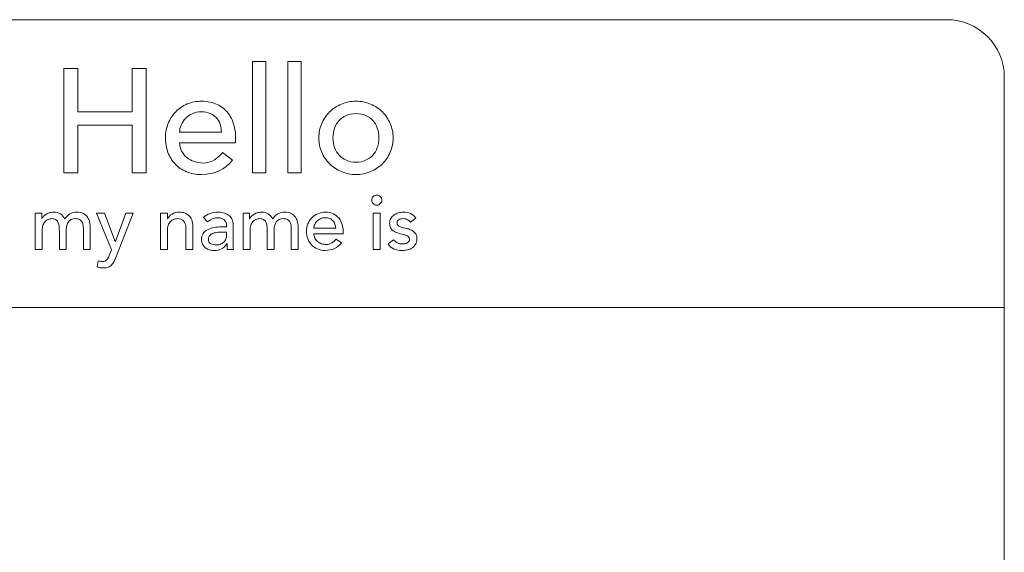
# Model space of a CAD drawing. Units: inches. Extents: x 0.47 to 3.84, y -2.71 to -0.4.
# Drawn here: x 1.71 to 3.84, y -1.56 to -0.4 of the extents above; entities that cross this region are included whole.
import ezdxf

# ---------------------------------------------------------------- set-up
doc = ezdxf.new("R2010")
doc.units = ezdxf.units.IN
doc.header["$MEASUREMENT"] = 0
doc.layers.add('Layer 1', color=7, linetype='Continuous')

# ---------------------------------------------------------------- blocks, each defined once
blk = doc.blocks.new('block 2')
at = {"layer": 'Layer 1', "color": 1, "lineweight": 18}
for points in [[(1.804, -0.5074), (1.8347, -0.5074), (1.8347, -0.6013), (1.9519, -0.6013), (1.9519, -0.5074), (1.9826, -0.5074), (1.9826, -0.7335), (1.9519, -0.7335), (1.9519, -0.63), (1.8347, -0.63), (1.8347, -0.7335), (1.804, -0.7335), (1.804, -0.5074)], [(2.2133, -0.492), (2.242, -0.492), (2.242, -0.7335), (2.2133, -0.7335), (2.2133, -0.492)], [(2.2899, -0.492), (2.3187, -0.492), (2.3187, -0.7335), (2.2899, -0.7335), (2.2899, -0.492)], [(2.4751, -0.8212), (2.4901, -0.8212), (2.4901, -0.9002), (2.4751, -0.9002), (2.4751, -0.8212)]]:
    blk.add_lwpolyline(points, dxfattribs=at)
for points, knots in [([(2.0551, -0.6684), (2.0551, -0.675), (2.0566, -0.681), (2.0594, -0.6864), (2.0623, -0.6918), (2.0661, -0.6965), (2.0708, -0.7003), (2.0755, -0.7041), (2.0809, -0.7071), (2.0871, -0.7092), (2.0932, -0.7114), (2.0996, -0.7124), (2.1062, -0.7124), (2.1152, -0.7124), (2.123, -0.7104), (2.1296, -0.7062), (2.1361, -0.7021), (2.1422, -0.6966), (2.1478, -0.6898), (2.1478, -0.6898), (2.1695, -0.7064), (2.1695, -0.7064), (2.1535, -0.727), (2.1312, -0.7374), (2.1024, -0.7374), (2.0905, -0.7374), (2.0797, -0.7353), (2.07, -0.7313), (2.0603, -0.7272), (2.0521, -0.7217), (2.0454, -0.7145), (2.0387, -0.7074), (2.0335, -0.699), (2.0299, -0.6893), (2.0263, -0.6796), (2.0245, -0.6691), (2.0245, -0.6578), (2.0245, -0.6465), (2.0264, -0.636), (2.0304, -0.6263), (2.0343, -0.6167), (2.0397, -0.6083), (2.0467, -0.6011), (2.0536, -0.594), (2.0618, -0.5884), (2.0714, -0.5843), (2.081, -0.5803), (2.0914, -0.5783), (2.1027, -0.5783), (2.1161, -0.5783), (2.1275, -0.5806), (2.1367, -0.5853), (2.146, -0.59), (2.1536, -0.5961), (2.1596, -0.6037), (2.1655, -0.6112), (2.1699, -0.6198), (2.1725, -0.6292), (2.1752, -0.6387), (2.1765, -0.6483), (2.1765, -0.6581), (2.1765, -0.6581), (2.1765, -0.6684), (2.1765, -0.6684), (2.1765, -0.6684), (2.0551, -0.6684), (2.0551, -0.6684)], [0, 0, 0, 0, 1, 1, 1, 2, 2, 2, 3, 3, 3, 4, 4, 4, 5, 5, 5, 6, 6, 6, 7, 7, 7, 8, 8, 8, 9, 9, 9, 10, 10, 10, 11, 11, 11, 12, 12, 12, 13, 13, 13, 14, 14, 14, 15, 15, 15, 16, 16, 16, 17, 17, 17, 18, 18, 18, 19, 19, 19, 20, 20, 20, 21, 21, 21, 22, 22, 22, 22]), ([(2.357, -0.6578), (2.357, -0.6467), (2.3591, -0.6364), (2.3632, -0.6268), (2.3674, -0.6172), (2.3731, -0.6088), (2.3803, -0.6016), (2.3875, -0.5944), (2.3961, -0.5887), (2.4059, -0.5845), (2.4157, -0.5804), (2.4262, -0.5783), (2.4375, -0.5783), (2.4488, -0.5783), (2.4593, -0.5804), (2.4691, -0.5845), (2.4789, -0.5887), (2.4874, -0.5944), (2.4947, -0.6016), (2.5019, -0.6088), (2.5076, -0.6172), (2.5118, -0.6268), (2.5159, -0.6364), (2.518, -0.6467), (2.518, -0.6578), (2.518, -0.6689), (2.5159, -0.6793), (2.5118, -0.689), (2.5076, -0.6987), (2.5019, -0.7071), (2.4947, -0.7142), (2.4874, -0.7213), (2.4789, -0.727), (2.4691, -0.7311), (2.4593, -0.7353), (2.4488, -0.7374), (2.4375, -0.7374), (2.4262, -0.7374), (2.4157, -0.7353), (2.4059, -0.7311), (2.3961, -0.727), (2.3875, -0.7213), (2.3803, -0.7142), (2.3731, -0.7071), (2.3674, -0.6987), (2.3632, -0.689), (2.3591, -0.6793), (2.357, -0.6689), (2.357, -0.6578)], [0, 0, 0, 0, 1, 1, 1, 2, 2, 2, 3, 3, 3, 4, 4, 4, 5, 5, 5, 6, 6, 6, 7, 7, 7, 8, 8, 8, 9, 9, 9, 10, 10, 10, 11, 11, 11, 12, 12, 12, 13, 13, 13, 14, 14, 14, 15, 15, 15, 16, 16, 16, 16]), ([(2.1458, -0.6454), (2.1456, -0.639), (2.1446, -0.6331), (2.1428, -0.6278), (2.141, -0.6225), (2.1383, -0.6178), (2.1347, -0.6139), (2.131, -0.61), (2.1265, -0.6069), (2.1211, -0.6046), (2.1157, -0.6024), (2.1093, -0.6013), (2.1021, -0.6013), (2.0951, -0.6013), (2.0886, -0.6026), (2.0828, -0.6053), (2.0769, -0.6079), (2.0719, -0.6114), (2.0679, -0.6156), (2.0638, -0.6199), (2.0607, -0.6247), (2.0585, -0.6299), (2.0562, -0.6351), (2.0551, -0.6403), (2.0551, -0.6454), (2.0551, -0.6454), (2.1458, -0.6454), (2.1458, -0.6454)], [0, 0, 0, 0, 1, 1, 1, 2, 2, 2, 3, 3, 3, 4, 4, 4, 5, 5, 5, 6, 6, 6, 7, 7, 7, 8, 8, 8, 9, 9, 9, 9]), ([(2.3877, -0.6578), (2.3877, -0.6655), (2.3888, -0.6726), (2.3912, -0.6791), (2.3935, -0.6856), (2.3968, -0.6911), (2.4011, -0.6957), (2.4053, -0.7003), (2.4105, -0.7039), (2.4167, -0.7065), (2.4229, -0.7092), (2.4298, -0.7105), (2.4375, -0.7105), (2.4452, -0.7105), (2.4521, -0.7092), (2.4583, -0.7065), (2.4644, -0.7039), (2.4696, -0.7003), (2.4739, -0.6957), (2.4782, -0.6911), (2.4815, -0.6856), (2.4838, -0.6791), (2.4862, -0.6726), (2.4873, -0.6655), (2.4873, -0.6578), (2.4873, -0.6502), (2.4862, -0.6431), (2.4838, -0.6366), (2.4815, -0.6301), (2.4782, -0.6245), (2.4739, -0.62), (2.4696, -0.6154), (2.4644, -0.6118), (2.4583, -0.6091), (2.4521, -0.6064), (2.4452, -0.6051), (2.4375, -0.6051), (2.4298, -0.6051), (2.4229, -0.6064), (2.4167, -0.6091), (2.4105, -0.6118), (2.4053, -0.6154), (2.4011, -0.62), (2.3968, -0.6245), (2.3935, -0.6301), (2.3912, -0.6366), (2.3888, -0.6431), (2.3877, -0.6502), (2.3877, -0.6578)], [0, 0, 0, 0, 1, 1, 1, 2, 2, 2, 3, 3, 3, 4, 4, 4, 5, 5, 5, 6, 6, 6, 7, 7, 7, 8, 8, 8, 9, 9, 9, 10, 10, 10, 11, 11, 11, 12, 12, 12, 13, 13, 13, 14, 14, 14, 15, 15, 15, 16, 16, 16, 16]), ([(2.4716, -0.7929), (2.4716, -0.7899), (2.4727, -0.7873), (2.4748, -0.7851), (2.477, -0.7829), (2.4796, -0.7819), (2.4826, -0.7819), (2.4856, -0.7819), (2.4882, -0.7829), (2.4903, -0.7851), (2.4925, -0.7873), (2.4936, -0.7899), (2.4936, -0.7929), (2.4936, -0.7959), (2.4925, -0.7984), (2.4903, -0.8006), (2.4882, -0.8028), (2.4856, -0.8039), (2.4826, -0.8039), (2.4796, -0.8039), (2.477, -0.8028), (2.4748, -0.8006), (2.4727, -0.7984), (2.4716, -0.7959), (2.4716, -0.7929)], [0, 0, 0, 0, 1, 1, 1, 2, 2, 2, 3, 3, 3, 4, 4, 4, 5, 5, 5, 6, 6, 6, 7, 7, 7, 8, 8, 8, 8]), ([(1.7421, -0.8212), (1.7421, -0.8212), (1.7561, -0.8212), (1.7561, -0.8212), (1.7561, -0.8212), (1.7561, -0.8335), (1.7561, -0.8335), (1.7561, -0.8335), (1.7564, -0.8335), (1.7564, -0.8335), (1.7568, -0.8324), (1.7576, -0.831), (1.759, -0.8294), (1.7604, -0.8277), (1.7622, -0.8261), (1.7643, -0.8246), (1.7665, -0.8231), (1.7691, -0.8218), (1.772, -0.8208), (1.7749, -0.8197), (1.7782, -0.8192), (1.7818, -0.8192), (1.7876, -0.8192), (1.7926, -0.8204), (1.7966, -0.8229), (1.8006, -0.8253), (1.8039, -0.829), (1.8064, -0.8339), (1.809, -0.829), (1.8126, -0.8253), (1.8173, -0.8229), (1.8219, -0.8204), (1.8266, -0.8192), (1.8314, -0.8192), (1.8375, -0.8192), (1.8425, -0.8202), (1.8464, -0.8222), (1.8503, -0.8242), (1.8534, -0.8268), (1.8556, -0.8301), (1.8578, -0.8334), (1.8593, -0.8371), (1.8602, -0.8413), (1.861, -0.8454), (1.8614, -0.8498), (1.8614, -0.8542), (1.8614, -0.8542), (1.8614, -0.9002), (1.8614, -0.9002), (1.8614, -0.9002), (1.8464, -0.9002), (1.8464, -0.9002), (1.8464, -0.9002), (1.8464, -0.8562), (1.8464, -0.8562), (1.8464, -0.8532), (1.8462, -0.8503), (1.8458, -0.8475), (1.8454, -0.8447), (1.8446, -0.8423), (1.8434, -0.8402), (1.8422, -0.8381), (1.8405, -0.8364), (1.8383, -0.8351), (1.836, -0.8338), (1.8331, -0.8332), (1.8294, -0.8332), (1.8222, -0.8332), (1.817, -0.8354), (1.8139, -0.8399), (1.8108, -0.8443), (1.8093, -0.85), (1.8093, -0.857), (1.8093, -0.857), (1.8093, -0.9002), (1.8093, -0.9002), (1.8093, -0.9002), (1.7943, -0.9002), (1.7943, -0.9002), (1.7943, -0.9002), (1.7943, -0.8589), (1.7943, -0.8589), (1.7943, -0.8551), (1.7941, -0.8516), (1.7937, -0.8485), (1.7933, -0.8454), (1.7925, -0.8427), (1.7913, -0.8404), (1.7902, -0.8382), (1.7885, -0.8364), (1.7863, -0.8351), (1.7842, -0.8338), (1.7813, -0.8332), (1.7776, -0.8332), (1.7749, -0.8332), (1.7723, -0.8337), (1.7698, -0.8348), (1.7673, -0.8358), (1.7651, -0.8374), (1.7633, -0.8395), (1.7614, -0.8416), (1.7599, -0.8443), (1.7588, -0.8476), (1.7576, -0.8509), (1.7571, -0.8548), (1.7571, -0.8592), (1.7571, -0.8592), (1.7571, -0.9002), (1.7571, -0.9002), (1.7571, -0.9002), (1.7421, -0.9002), (1.7421, -0.9002), (1.7421, -0.9002), (1.7421, -0.8212), (1.7421, -0.8212)], [0, 0, 0, 0, 1, 1, 1, 2, 2, 2, 3, 3, 3, 4, 4, 4, 5, 5, 5, 6, 6, 6, 7, 7, 7, 8, 8, 8, 9, 9, 9, 10, 10, 10, 11, 11, 11, 12, 12, 12, 13, 13, 13, 14, 14, 14, 15, 15, 15, 16, 16, 16, 17, 17, 17, 18, 18, 18, 19, 19, 19, 20, 20, 20, 21, 21, 21, 22, 22, 22, 23, 23, 23, 24, 24, 24, 25, 25, 25, 26, 26, 26, 27, 27, 27, 28, 28, 28, 29, 29, 29, 30, 30, 30, 31, 31, 31, 32, 32, 32, 33, 33, 33, 34, 34, 34, 35, 35, 35, 36, 36, 36, 37, 37, 37, 38, 38, 38, 38]), ([(1.8748, -0.8212), (1.8748, -0.8212), (1.8921, -0.8212), (1.8921, -0.8212), (1.8921, -0.8212), (1.9155, -0.8829), (1.9155, -0.8829), (1.9155, -0.8829), (1.9158, -0.8829), (1.9158, -0.8829), (1.9158, -0.8829), (1.9383, -0.8212), (1.9383, -0.8212), (1.9383, -0.8212), (1.9543, -0.8212), (1.9543, -0.8212), (1.9543, -0.8212), (1.9168, -0.9172), (1.9168, -0.9172), (1.9154, -0.9206), (1.914, -0.9238), (1.9126, -0.9266), (1.9112, -0.9295), (1.9095, -0.9319), (1.9075, -0.9339), (1.9055, -0.9359), (1.9031, -0.9374), (1.9002, -0.9385), (1.8974, -0.9396), (1.894, -0.9402), (1.8899, -0.9402), (1.8877, -0.9402), (1.8854, -0.9401), (1.8831, -0.9398), (1.8809, -0.9395), (1.8787, -0.9389), (1.8766, -0.938), (1.8766, -0.938), (1.8784, -0.9244), (1.8784, -0.9244), (1.8814, -0.9256), (1.8844, -0.9262), (1.8874, -0.9262), (1.8897, -0.9262), (1.8916, -0.9259), (1.8932, -0.9253), (1.8948, -0.9247), (1.8962, -0.9238), (1.8974, -0.9226), (1.8985, -0.9214), (1.8995, -0.9201), (1.9003, -0.9185), (1.901, -0.917), (1.9018, -0.9152), (1.9026, -0.9132), (1.9026, -0.9132), (1.9074, -0.9007), (1.9074, -0.9007), (1.9074, -0.9007), (1.8748, -0.8212), (1.8748, -0.8212)], [0, 0, 0, 0, 1, 1, 1, 2, 2, 2, 3, 3, 3, 4, 4, 4, 5, 5, 5, 6, 6, 6, 7, 7, 7, 8, 8, 8, 9, 9, 9, 10, 10, 10, 11, 11, 11, 12, 12, 12, 13, 13, 13, 14, 14, 14, 15, 15, 15, 16, 16, 16, 17, 17, 17, 18, 18, 18, 19, 19, 19, 20, 20, 20, 20]), ([(2.0138, -0.8212), (2.0138, -0.8212), (2.0288, -0.8212), (2.0288, -0.8212), (2.0288, -0.8212), (2.0288, -0.8334), (2.0288, -0.8334), (2.0288, -0.8334), (2.0291, -0.8334), (2.0291, -0.8334), (2.031, -0.8291), (2.0343, -0.8257), (2.0389, -0.8231), (2.0436, -0.8205), (2.049, -0.8192), (2.0551, -0.8192), (2.0589, -0.8192), (2.0625, -0.8198), (2.066, -0.8209), (2.0695, -0.8221), (2.0726, -0.8239), (2.0752, -0.8264), (2.0778, -0.8288), (2.0799, -0.8319), (2.0814, -0.8358), (2.083, -0.8396), (2.0838, -0.8441), (2.0838, -0.8494), (2.0838, -0.8494), (2.0838, -0.9002), (2.0838, -0.9002), (2.0838, -0.9002), (2.0688, -0.9002), (2.0688, -0.9002), (2.0688, -0.9002), (2.0688, -0.8535), (2.0688, -0.8535), (2.0688, -0.8499), (2.0683, -0.8467), (2.0673, -0.8441), (2.0663, -0.8415), (2.0649, -0.8394), (2.0633, -0.8378), (2.0616, -0.8362), (2.0597, -0.835), (2.0575, -0.8343), (2.0553, -0.8336), (2.0531, -0.8332), (2.0508, -0.8332), (2.0476, -0.8332), (2.0448, -0.8337), (2.0421, -0.8347), (2.0394, -0.8357), (2.0371, -0.8373), (2.0351, -0.8394), (2.0331, -0.8416), (2.0315, -0.8444), (2.0304, -0.8477), (2.0293, -0.851), (2.0288, -0.855), (2.0288, -0.8595), (2.0288, -0.8595), (2.0288, -0.9002), (2.0288, -0.9002), (2.0288, -0.9002), (2.0138, -0.9002), (2.0138, -0.9002), (2.0138, -0.9002), (2.0138, -0.8212), (2.0138, -0.8212)], [0, 0, 0, 0, 1, 1, 1, 2, 2, 2, 3, 3, 3, 4, 4, 4, 5, 5, 5, 6, 6, 6, 7, 7, 7, 8, 8, 8, 9, 9, 9, 10, 10, 10, 11, 11, 11, 12, 12, 12, 13, 13, 13, 14, 14, 14, 15, 15, 15, 16, 16, 16, 17, 17, 17, 18, 18, 18, 19, 19, 19, 20, 20, 20, 21, 21, 21, 22, 22, 22, 23, 23, 23, 23]), ([(2.1068, -0.8309), (2.111, -0.827), (2.1159, -0.824), (2.1214, -0.8221), (2.127, -0.8202), (2.1325, -0.8192), (2.1381, -0.8192), (2.1439, -0.8192), (2.1488, -0.8199), (2.153, -0.8214), (2.1572, -0.8228), (2.1606, -0.8248), (2.1633, -0.8272), (2.1659, -0.8296), (2.1679, -0.8324), (2.1692, -0.8356), (2.1705, -0.8388), (2.1711, -0.8421), (2.1711, -0.8455), (2.1711, -0.8455), (2.1711, -0.8859), (2.1711, -0.8859), (2.1711, -0.8886), (2.1711, -0.8912), (2.1713, -0.8935), (2.1714, -0.8959), (2.1715, -0.8981), (2.1718, -0.9002), (2.1718, -0.9002), (2.1584, -0.9002), (2.1584, -0.9002), (2.1581, -0.8962), (2.1579, -0.8922), (2.1579, -0.8882), (2.1579, -0.8882), (2.1576, -0.8882), (2.1576, -0.8882), (2.1542, -0.8933), (2.1503, -0.8969), (2.1458, -0.899), (2.1412, -0.9011), (2.1359, -0.9022), (2.1299, -0.9022), (2.1263, -0.9022), (2.1228, -0.9017), (2.1194, -0.9007), (2.1161, -0.8997), (2.1132, -0.8982), (2.1107, -0.8962), (2.1082, -0.8942), (2.1062, -0.8917), (2.1047, -0.8888), (2.1033, -0.8858), (2.1026, -0.8824), (2.1026, -0.8785), (2.1026, -0.8734), (2.1037, -0.8691), (2.106, -0.8657), (2.1083, -0.8623), (2.1114, -0.8594), (2.1153, -0.8573), (2.1193, -0.8551), (2.1239, -0.8535), (2.1292, -0.8526), (2.1344, -0.8517), (2.1401, -0.8512), (2.1461, -0.8512), (2.1461, -0.8512), (2.1571, -0.8512), (2.1571, -0.8512), (2.1571, -0.8512), (2.1571, -0.8479), (2.1571, -0.8479), (2.1571, -0.8459), (2.1567, -0.8439), (2.1559, -0.8419), (2.1551, -0.8399), (2.154, -0.8381), (2.1524, -0.8364), (2.1509, -0.8348), (2.1489, -0.8336), (2.1466, -0.8326), (2.1443, -0.8317), (2.1415, -0.8312), (2.1383, -0.8312), (2.1354, -0.8312), (2.1328, -0.8315), (2.1307, -0.832), (2.1285, -0.8326), (2.1265, -0.8333), (2.1248, -0.8341), (2.123, -0.8349), (2.1214, -0.8359), (2.1199, -0.837), (2.1185, -0.8381), (2.1171, -0.8392), (2.1157, -0.8402), (2.1157, -0.8402), (2.1068, -0.8309), (2.1068, -0.8309)], [0, 0, 0, 0, 1, 1, 1, 2, 2, 2, 3, 3, 3, 4, 4, 4, 5, 5, 5, 6, 6, 6, 7, 7, 7, 8, 8, 8, 9, 9, 9, 10, 10, 10, 11, 11, 11, 12, 12, 12, 13, 13, 13, 14, 14, 14, 15, 15, 15, 16, 16, 16, 17, 17, 17, 18, 18, 18, 19, 19, 19, 20, 20, 20, 21, 21, 21, 22, 22, 22, 23, 23, 23, 24, 24, 24, 25, 25, 25, 26, 26, 26, 27, 27, 27, 28, 28, 28, 29, 29, 29, 30, 30, 30, 31, 31, 31, 32, 32, 32, 33, 33, 33, 33]), ([(2.1929, -0.8212), (2.1929, -0.8212), (2.2069, -0.8212), (2.2069, -0.8212), (2.2069, -0.8212), (2.2069, -0.8335), (2.2069, -0.8335), (2.2069, -0.8335), (2.2073, -0.8335), (2.2073, -0.8335), (2.2076, -0.8324), (2.2085, -0.831), (2.2098, -0.8294), (2.2112, -0.8277), (2.213, -0.8261), (2.2152, -0.8246), (2.2173, -0.8231), (2.2199, -0.8218), (2.2228, -0.8208), (2.2258, -0.8197), (2.229, -0.8192), (2.2326, -0.8192), (2.2385, -0.8192), (2.2434, -0.8204), (2.2474, -0.8229), (2.2514, -0.8253), (2.2547, -0.829), (2.2573, -0.8339), (2.2598, -0.829), (2.2634, -0.8253), (2.2681, -0.8229), (2.2727, -0.8204), (2.2775, -0.8192), (2.2823, -0.8192), (2.2884, -0.8192), (2.2934, -0.8202), (2.2973, -0.8222), (2.3011, -0.8242), (2.3042, -0.8268), (2.3064, -0.8301), (2.3086, -0.8334), (2.3102, -0.8371), (2.311, -0.8413), (2.3118, -0.8454), (2.3123, -0.8498), (2.3123, -0.8542), (2.3123, -0.8542), (2.3123, -0.9002), (2.3123, -0.9002), (2.3123, -0.9002), (2.2973, -0.9002), (2.2973, -0.9002), (2.2973, -0.9002), (2.2973, -0.8562), (2.2973, -0.8562), (2.2973, -0.8532), (2.2971, -0.8503), (2.2967, -0.8475), (2.2963, -0.8447), (2.2955, -0.8423), (2.2943, -0.8402), (2.293, -0.8381), (2.2913, -0.8364), (2.2891, -0.8351), (2.2869, -0.8338), (2.2839, -0.8332), (2.2803, -0.8332), (2.273, -0.8332), (2.2679, -0.8354), (2.2647, -0.8399), (2.2617, -0.8443), (2.2601, -0.85), (2.2601, -0.857), (2.2601, -0.857), (2.2601, -0.9002), (2.2601, -0.9002), (2.2601, -0.9002), (2.2451, -0.9002), (2.2451, -0.9002), (2.2451, -0.9002), (2.2451, -0.8589), (2.2451, -0.8589), (2.2451, -0.8551), (2.2449, -0.8516), (2.2445, -0.8485), (2.2441, -0.8454), (2.2433, -0.8427), (2.2422, -0.8404), (2.241, -0.8382), (2.2393, -0.8364), (2.2372, -0.8351), (2.235, -0.8338), (2.2321, -0.8332), (2.2284, -0.8332), (2.2258, -0.8332), (2.2232, -0.8337), (2.2207, -0.8348), (2.2182, -0.8358), (2.216, -0.8374), (2.2141, -0.8395), (2.2122, -0.8416), (2.2107, -0.8443), (2.2096, -0.8476), (2.2085, -0.8509), (2.2079, -0.8548), (2.2079, -0.8592), (2.2079, -0.8592), (2.2079, -0.9002), (2.2079, -0.9002), (2.2079, -0.9002), (2.1929, -0.9002), (2.1929, -0.9002), (2.1929, -0.9002), (2.1929, -0.8212), (2.1929, -0.8212)], [0, 0, 0, 0, 1, 1, 1, 2, 2, 2, 3, 3, 3, 4, 4, 4, 5, 5, 5, 6, 6, 6, 7, 7, 7, 8, 8, 8, 9, 9, 9, 10, 10, 10, 11, 11, 11, 12, 12, 12, 13, 13, 13, 14, 14, 14, 15, 15, 15, 16, 16, 16, 17, 17, 17, 18, 18, 18, 19, 19, 19, 20, 20, 20, 21, 21, 21, 22, 22, 22, 23, 23, 23, 24, 24, 24, 25, 25, 25, 26, 26, 26, 27, 27, 27, 28, 28, 28, 29, 29, 29, 30, 30, 30, 31, 31, 31, 32, 32, 32, 33, 33, 33, 34, 34, 34, 35, 35, 35, 36, 36, 36, 37, 37, 37, 38, 38, 38, 38]), ([(2.3462, -0.8662), (2.3462, -0.8696), (2.347, -0.8728), (2.3485, -0.8756), (2.35, -0.8784), (2.352, -0.8809), (2.3544, -0.8829), (2.3569, -0.8849), (2.3597, -0.8864), (2.3629, -0.8875), (2.3661, -0.8886), (2.3695, -0.8892), (2.3729, -0.8892), (2.3776, -0.8892), (2.3816, -0.8881), (2.3851, -0.8859), (2.3885, -0.8838), (2.3917, -0.8809), (2.3946, -0.8774), (2.3946, -0.8774), (2.4059, -0.886), (2.4059, -0.886), (2.3976, -0.8968), (2.3859, -0.9022), (2.3709, -0.9022), (2.3647, -0.9022), (2.359, -0.9011), (2.354, -0.899), (2.3489, -0.8969), (2.3447, -0.894), (2.3412, -0.8903), (2.3377, -0.8865), (2.335, -0.8822), (2.3331, -0.8771), (2.3312, -0.872), (2.3303, -0.8666), (2.3303, -0.8607), (2.3303, -0.8548), (2.3313, -0.8493), (2.3333, -0.8443), (2.3354, -0.8392), (2.3382, -0.8348), (2.3418, -0.8311), (2.3454, -0.8274), (2.3497, -0.8245), (2.3547, -0.8224), (2.3597, -0.8203), (2.3652, -0.8192), (2.3711, -0.8192), (2.3781, -0.8192), (2.384, -0.8204), (2.3888, -0.8229), (2.3937, -0.8253), (2.3976, -0.8285), (2.4008, -0.8324), (2.4038, -0.8364), (2.4061, -0.8408), (2.4075, -0.8458), (2.4089, -0.8507), (2.4096, -0.8557), (2.4096, -0.8609), (2.4096, -0.8609), (2.4096, -0.8662), (2.4096, -0.8662), (2.4096, -0.8662), (2.3462, -0.8662), (2.3462, -0.8662)], [0, 0, 0, 0, 1, 1, 1, 2, 2, 2, 3, 3, 3, 4, 4, 4, 5, 5, 5, 6, 6, 6, 7, 7, 7, 8, 8, 8, 9, 9, 9, 10, 10, 10, 11, 11, 11, 12, 12, 12, 13, 13, 13, 14, 14, 14, 15, 15, 15, 16, 16, 16, 17, 17, 17, 18, 18, 18, 19, 19, 19, 20, 20, 20, 21, 21, 21, 22, 22, 22, 22]), ([(2.3936, -0.8542), (2.3935, -0.8509), (2.3929, -0.8478), (2.392, -0.845), (2.391, -0.8423), (2.3896, -0.8398), (2.3877, -0.8378), (2.3859, -0.8357), (2.3835, -0.8341), (2.3807, -0.8329), (2.3778, -0.8318), (2.3745, -0.8312), (2.3708, -0.8312), (2.3671, -0.8312), (2.3637, -0.8319), (2.3607, -0.8333), (2.3576, -0.8347), (2.355, -0.8365), (2.3529, -0.8387), (2.3508, -0.8409), (2.3492, -0.8434), (2.348, -0.8461), (2.3468, -0.8488), (2.3462, -0.8515), (2.3462, -0.8542), (2.3462, -0.8542), (2.3936, -0.8542), (2.3936, -0.8542)], [0, 0, 0, 0, 1, 1, 1, 2, 2, 2, 3, 3, 3, 4, 4, 4, 5, 5, 5, 6, 6, 6, 7, 7, 7, 8, 8, 8, 9, 9, 9, 9]), ([(2.5559, -0.841), (2.5541, -0.8388), (2.5519, -0.8369), (2.5493, -0.8354), (2.5467, -0.834), (2.5435, -0.8332), (2.5397, -0.8332), (2.5362, -0.8332), (2.5331, -0.834), (2.5305, -0.8354), (2.5279, -0.8369), (2.5266, -0.8391), (2.5266, -0.842), (2.5266, -0.8444), (2.5273, -0.8463), (2.5288, -0.8477), (2.5303, -0.8491), (2.5321, -0.8503), (2.5342, -0.8512), (2.5362, -0.8521), (2.5384, -0.8527), (2.5408, -0.8532), (2.5431, -0.8536), (2.5451, -0.854), (2.5467, -0.8544), (2.55, -0.8551), (2.553, -0.8561), (2.5558, -0.8572), (2.5587, -0.8583), (2.5611, -0.8597), (2.5632, -0.8615), (2.5652, -0.8633), (2.5668, -0.8655), (2.568, -0.868), (2.5692, -0.8706), (2.5697, -0.8737), (2.5697, -0.8774), (2.5697, -0.8818), (2.5688, -0.8856), (2.5669, -0.8888), (2.565, -0.8919), (2.5626, -0.8945), (2.5596, -0.8965), (2.5566, -0.8985), (2.5532, -0.9), (2.5493, -0.9009), (2.5455, -0.9018), (2.5416, -0.9022), (2.5377, -0.9022), (2.5312, -0.9022), (2.5255, -0.9012), (2.5205, -0.8992), (2.5156, -0.8972), (2.5111, -0.8935), (2.5073, -0.8882), (2.5073, -0.8882), (2.5186, -0.8789), (2.5186, -0.8789), (2.521, -0.8813), (2.5237, -0.8835), (2.5268, -0.8854), (2.5297, -0.8873), (2.5334, -0.8882), (2.5377, -0.8882), (2.5396, -0.8882), (2.5416, -0.888), (2.5435, -0.8876), (2.5454, -0.8872), (2.5472, -0.8866), (2.5487, -0.8858), (2.5502, -0.8849), (2.5514, -0.8839), (2.5523, -0.8826), (2.5533, -0.8813), (2.5537, -0.8799), (2.5537, -0.8782), (2.5537, -0.876), (2.553, -0.8741), (2.5517, -0.8727), (2.5503, -0.8712), (2.5486, -0.8701), (2.5467, -0.8693), (2.5447, -0.8684), (2.5427, -0.8678), (2.5405, -0.8673), (2.5383, -0.8668), (2.5364, -0.8664), (2.5348, -0.866), (2.5315, -0.8653), (2.5285, -0.8644), (2.5256, -0.8634), (2.5227, -0.8624), (2.5201, -0.861), (2.5179, -0.8594), (2.5157, -0.8577), (2.5139, -0.8556), (2.5126, -0.853), (2.5112, -0.8505), (2.5106, -0.8473), (2.5106, -0.8435), (2.5106, -0.8394), (2.5114, -0.8358), (2.5132, -0.8328), (2.5149, -0.8297), (2.5172, -0.8272), (2.52, -0.8252), (2.5228, -0.8232), (2.526, -0.8217), (2.5297, -0.8207), (2.5333, -0.8197), (2.5369, -0.8192), (2.5406, -0.8192), (2.5459, -0.8192), (2.551, -0.8202), (2.5559, -0.8222), (2.5608, -0.8242), (2.5647, -0.8275), (2.5676, -0.8322), (2.5676, -0.8322), (2.5559, -0.841), (2.5559, -0.841)], [0, 0, 0, 0, 1, 1, 1, 2, 2, 2, 3, 3, 3, 4, 4, 4, 5, 5, 5, 6, 6, 6, 7, 7, 7, 8, 8, 8, 9, 9, 9, 10, 10, 10, 11, 11, 11, 12, 12, 12, 13, 13, 13, 14, 14, 14, 15, 15, 15, 16, 16, 16, 17, 17, 17, 18, 18, 18, 19, 19, 19, 20, 20, 20, 21, 21, 21, 22, 22, 22, 23, 23, 23, 24, 24, 24, 25, 25, 25, 26, 26, 26, 27, 27, 27, 28, 28, 28, 29, 29, 29, 30, 30, 30, 31, 31, 31, 32, 32, 32, 33, 33, 33, 34, 34, 34, 35, 35, 35, 36, 36, 36, 37, 37, 37, 38, 38, 38, 39, 39, 39, 40, 40, 40, 40]), ([(2.1491, -0.8622), (2.1455, -0.8622), (2.1419, -0.8624), (2.1382, -0.8628), (2.1344, -0.8632), (2.1311, -0.8639), (2.128, -0.865), (2.1249, -0.8661), (2.1224, -0.8677), (2.1205, -0.8697), (2.1186, -0.8717), (2.1176, -0.8742), (2.1176, -0.8774), (2.1176, -0.8819), (2.1191, -0.8852), (2.1222, -0.8872), (2.1252, -0.8892), (2.1294, -0.8902), (2.1346, -0.8902), (2.1387, -0.8902), (2.1422, -0.8895), (2.1451, -0.8881), (2.148, -0.8867), (2.1503, -0.8849), (2.1521, -0.8827), (2.1539, -0.8805), (2.1551, -0.878), (2.1559, -0.8753), (2.1567, -0.8726), (2.1571, -0.8699), (2.1571, -0.8672), (2.1571, -0.8672), (2.1571, -0.8622), (2.1571, -0.8622), (2.1571, -0.8622), (2.1491, -0.8622), (2.1491, -0.8622)], [0, 0, 0, 0, 1, 1, 1, 2, 2, 2, 3, 3, 3, 4, 4, 4, 5, 5, 5, 6, 6, 6, 7, 7, 7, 8, 8, 8, 9, 9, 9, 10, 10, 10, 11, 11, 11, 12, 12, 12, 12])]:
    blk.add_open_spline(points, degree=3, knots=knots, dxfattribs=at)

msp = doc.modelspace()

# ---------------------------------------------------------------- linework, layer by layer
at = {"layer": 'Layer 1', "color": 1, "lineweight": 18}
msp.add_lwpolyline([(0.4684, -1.0263), (3.8434, -1.0263)], dxfattribs=at)
at = {"layer": 'Layer 1', "color": 250, "lineweight": 18}
msp.add_open_spline([(3.8434, -2.5888), (3.8434, -2.6578), (3.7874, -2.7138), (3.7184, -2.7138), (3.7184, -2.7138), (0.5934, -2.7138), (0.5934, -2.7138), (0.5244, -2.7138), (0.4684, -2.6578), (0.4684, -2.5888), (0.4684, -2.5888), (0.4684, -0.5263), (0.4684, -0.5263), (0.4684, -0.4572), (0.5244, -0.4013), (0.5934, -0.4013), (0.5934, -0.4013), (3.7184, -0.4013), (3.7184, -0.4013), (3.7874, -0.4013), (3.8434, -0.4572), (3.8434, -0.5263), (3.8434, -0.5263), (3.8434, -2.5888), (3.8434, -2.5888)], degree=3, knots=[0, 0, 0, 0, 1, 1, 1, 2, 2, 2, 3, 3, 3, 4, 4, 4, 5, 5, 5, 6, 6, 6, 7, 7, 7, 8, 8, 8, 8], dxfattribs=at)

# ---------------------------------------------------------------- block references
at = {"layer": 'Layer 1'}
msp.add_blockref('block 2', (0, 0), dxfattribs=at)

doc.saveas('drawing.dxf')
